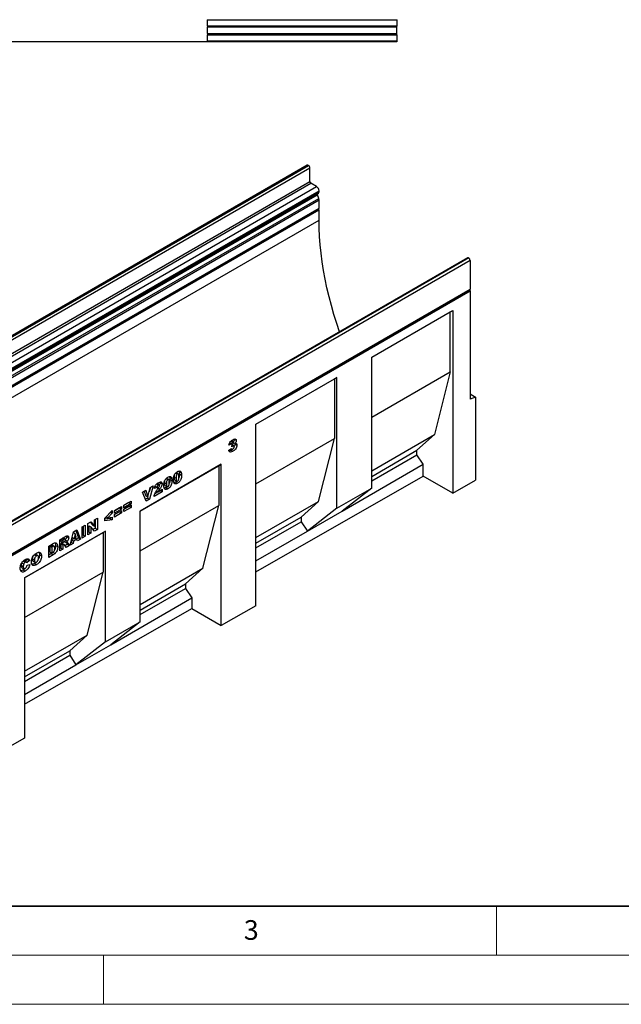
# Model space of a CAD drawing. Units: millimetres. Extents: x 0 to 420, y 0 to 297.
# Drawn here: x 116 to 178, y 0 to 100 of the extents above; entities that cross this region are included whole.
import ezdxf

# ---------------------------------------------------------------- set-up
doc = ezdxf.new("R2010")
doc.units = ezdxf.units.MM
doc.styles.add('SLDTEXTSTYLE0', font='TXT', dxfattribs={"width": 0.605})

msp = doc.modelspace()

# ---------------------------------------------------------------- linework, layer by layer
at = {"color": 7, "linetype": 'Continuous', "lineweight": 25}
for p, q in [((154.8744, 100.2162), (154.8744, 100.2503)), ((135.556, 100.2162), (154.8744, 100.2162)), ((135.556, 100.2162), (135.556, 99.5717)), ((154.8744, 99.5717), (135.556, 99.5717)), ((154.8744, 99.4581), (135.556, 99.4581)), ((135.556, 99.4581), (135.556, 98.8146)), ((154.8744, 100.2162), (154.8744, 99.5717)), ((154.8744, 99.4581), (154.8744, 99.5717)), ((154.8744, 98.8146), (154.8744, 99.4581)), ((135.556, 98.8146), (154.8744, 98.8146)), ((135.556, 98.701), (154.8744, 98.701)), ((135.556, 98.701), (135.556, 98.0569)), ((154.8744, 98.701), (154.8744, 98.8146)), ((154.8744, 98.701), (154.8744, 98.0569)), ((82.3333, 98.0001), (120.5969, 98.0001)), ((120.5969, 97.9819), (120.5969, 98.0001)), ((154.8744, 97.9819), (120.5969, 97.9819)), ((154.8744, 98.0569), (135.556, 98.0569)), ((154.8744, 98.0569), (154.8744, 97.9819)), ((145.7494, 85.415), (75.0388, 44.5946)), ((75.1387, 44.5847), (145.8494, 85.4051)), ((75.1564, 44.5745), (145.8671, 85.3949)), ((145.8671, 85.3949), (145.8494, 85.4051)), ((75.2978, 44.3295), (146.0085, 85.15)), ((146.0085, 83.7618), (146.0085, 85.15)), ((75.2978, 42.9414), (146.0085, 83.7618)), ((75.4039, 42.7577), (146.1146, 83.5781)), ((75.9873, 42.4209), (146.6979, 83.2414)), ((146.6979, 83.2414), (146.1146, 83.5781)), ((76.0633, 41.5806), (146.774, 82.4011)), ((76.0802, 41.7188), (146.7908, 82.5392)), ((76.1623, 41.7662), (146.8729, 82.5866)), ((76.2348, 41.9923), (146.9454, 82.8127)), ((76.2348, 41.9265), (146.9454, 82.7469)), ((146.9123, 82.0448), (146.774, 82.4011)), ((146.7908, 82.5392), (146.8729, 82.5866)), ((146.9454, 82.7469), (146.9454, 82.8127)), ((76.2016, 41.2244), (146.9123, 82.0448)), ((76.2018, 41.224), (146.9125, 82.0444)), ((76.2348, 41.0625), (146.9454, 81.8829)), ((146.9454, 81.0611), (146.9454, 81.8829)), ((76.1923, 40.1469), (146.903, 80.9673)), ((76.2347, 40.0735), (146.9454, 80.8939)), ((76.2348, 40.2407), (146.9454, 81.0611)), ((146.8606, 80.9429), (146.9454, 80.8939)), ((146.9454, 79.8324), (146.9454, 80.8939)), ((76.9418, 39.4202), (146.9454, 79.8324)), ((162.0659, 75.9957), (91.3552, 35.1753)), ((162.1658, 75.9858), (91.4552, 35.1654)), ((162.1835, 75.9756), (91.4728, 35.1552)), ((162.3249, 75.7307), (91.6143, 34.9103)), ((162.1658, 75.9858), (162.1835, 75.9756)), ((162.3249, 75.7307), (162.3249, 72.7951)), ((91.5718, 31.8809), (162.2825, 72.7013)), ((91.6143, 31.9747), (162.3249, 72.7951)), ((91.6143, 31.8075), (162.325, 72.6279)), ((162.2401, 72.6769), (162.325, 72.6279)), ((162.325, 72.6279), (162.325, 61.6046)), ((152.3074, 65.865), (160.5572, 70.6275)), ((152.3074, 65.8621), (160.3097, 70.4817)), ((160.3097, 70.4817), (160.5572, 70.6275)), ((160.3097, 64.4014), (160.3097, 70.4817)), ((160.5572, 70.6275), (160.5572, 52.0206)), ((152.3074, 52.5554), (152.3074, 65.865)), ((152.3074, 59.7818), (160.3097, 64.4014)), ((160.3097, 64.4014), (158.6834, 57.9914)), ((140.5207, 59.0606), (148.7719, 63.824)), ((140.5207, 59.0577), (148.5244, 63.6782)), ((148.7719, 63.824), (148.5244, 63.6782)), ((148.5244, 63.6782), (148.5244, 57.5978)), ((148.7719, 50.5144), (148.7719, 63.824)), ((162.325, 62.1425), (162.8907, 61.8159)), ((162.8907, 61.8159), (162.325, 61.6046)), ((162.8907, 61.8159), (162.8907, 53.3542)), ((140.5207, 40.5694), (140.5207, 59.0606)), ((137.8465, 57.1498), (138.0365, 57.0401)), ((137.9882, 57.3384), (138.155, 57.2422)), ((138.2355, 57.2569), (138.0234, 57.3794)), ((138.2466, 57.1725), (138.3894, 57.0901)), ((138.3129, 57.52), (138.525, 57.3975)), ((140.5207, 52.9774), (148.5244, 57.5978)), ((146.898, 51.1879), (148.5244, 57.5978)), ((152.3074, 54.3106), (158.6834, 57.9914)), ((158.6834, 57.9914), (156.9156, 56.399)), ((137.7536, 56.3946), (138.0236, 56.5873)), ((138.0365, 57.0401), (137.7665, 56.9314)), ((138.077, 56.5039), (137.9628, 56.4259)), ((137.9628, 56.4259), (138.1749, 56.3035)), ((137.9803, 56.5564), (138.0682, 56.5056)), ((138.075, 56.7631), (138.0893, 57.0143)), ((138.0819, 56.8842), (138.1685, 56.8342)), ((138.272, 56.8506), (138.0861, 56.9579)), ((138.3537, 57.1107), (138.3643, 57.0477)), ((138.3643, 57.0477), (138.5764, 56.9252)), ((152.3074, 53.7387), (156.9156, 56.399)), ((156.9156, 55.936), (156.9156, 56.399)), ((152.3074, 53.2757), (156.9156, 55.936)), ((157.552, 54.9701), (156.9156, 55.936)), ((136.9851, 54.9783), (128.7374, 50.217)), ((128.7374, 50.2141), (136.7376, 54.8325)), ((132.6156, 54.0061), (132.4035, 54.1285)), ((132.6902, 54.2862), (132.705, 54.2502)), ((132.705, 54.2502), (132.9172, 54.1277)), ((136.7376, 54.8325), (136.9851, 54.9783)), ((136.7376, 54.8325), (136.7376, 50.7935)), ((136.9851, 38.5488), (136.9851, 54.9783)), ((149.3022, 50.2076), (157.552, 54.9701)), ((157.552, 53.7554), (157.552, 54.9701)), ((130.7493, 53.1652), (130.761, 53.1114)), ((131.2098, 53.2511), (131.2007, 53.1099)), ((131.387, 53.5252), (131.5516, 53.4301)), ((131.6359, 53.4405), (131.4238, 53.563)), ((131.7106, 53.7206), (131.7254, 53.6846)), ((131.7254, 53.6846), (131.9375, 53.5622)), ((131.7535, 53.4364), (131.9656, 53.314)), ((132.1895, 53.8167), (132.1803, 53.6754)), ((132.1803, 53.6754), (132.3925, 53.553)), ((132.2422, 53.3825), (132.4543, 53.26)), ((132.3212, 53.1691), (132.5333, 53.0467)), ((132.3666, 54.0907), (132.5313, 53.9957)), ((132.7332, 54.002), (132.9453, 53.8795)), ((140.5207, 44.0218), (157.552, 53.7554)), ((160.5572, 52.0206), (157.552, 53.7554)), ((160.5572, 52.0206), (162.8907, 53.3542)), ((128.9778, 52.1521), (129.2992, 52.3377)), ((129.3542, 51.2263), (128.9778, 52.1521)), ((129.1541, 52.2539), (129.3121, 51.7674)), ((129.2992, 52.3377), (129.5242, 51.645)), ((129.5242, 51.645), (129.7458, 52.5955)), ((129.7664, 52.6074), (129.6433, 52.1558)), ((130.0577, 52.7756), (129.6879, 51.4189)), ((129.7458, 52.5955), (130.0577, 52.7756)), ((130.986, 52.1683), (130.1503, 51.6858)), ((130.446, 52.6285), (130.176, 52.497)), ((130.7738, 52.2907), (130.2309, 51.9773)), ((130.2339, 52.751), (130.446, 52.6285)), ((130.3922, 52.2727), (130.5481, 52.1827)), ((130.4103, 52.969), (130.5816, 52.8701)), ((130.6736, 52.8816), (130.4614, 53.0041)), ((130.5481, 52.1827), (130.986, 52.4355)), ((130.761, 53.1114), (130.9731, 52.989)), ((130.7738, 52.313), (130.7738, 52.2907)), ((130.7738, 52.2907), (130.986, 52.1683)), ((130.986, 52.4355), (130.986, 52.1683)), ((131.2007, 53.1099), (131.4128, 52.9874)), ((131.2625, 52.817), (131.4746, 52.6945)), ((131.3415, 52.6036), (131.5536, 52.4811)), ((148.7719, 50.5144), (152.3074, 52.5554)), ((152.3074, 52.5554), (149.3022, 50.2076)), ((127.0673, 50.7968), (127.8001, 51.2199)), ((127.8001, 51.2199), (127.8001, 50.9675)), ((129.4758, 51.5414), (129.2736, 51.4246)), ((129.3121, 51.7674), (129.5242, 51.645)), ((129.6879, 51.4189), (129.3542, 51.2263)), ((129.5068, 51.655), (129.4758, 51.5414)), ((129.4758, 51.5414), (129.6879, 51.4189)), ((140.5207, 47.5063), (146.898, 51.1879)), ((145.1303, 49.5954), (146.898, 51.1879)), ((125.1208, 49.4836), (125.8922, 50.2818)), ((125.8922, 50.2818), (125.8922, 50.0041)), ((126.1005, 50.2387), (126.8333, 50.6618)), ((126.6212, 50.5318), (126.1005, 50.2313)), ((126.8333, 50.4094), (126.1005, 49.9863)), ((126.1005, 49.8527), (126.8333, 50.2758)), ((126.1005, 49.9863), (126.1005, 50.2387)), ((126.6212, 50.1458), (126.1005, 49.8452)), ((126.6212, 50.5393), (126.6212, 50.5318)), ((126.6212, 50.5318), (126.8333, 50.4094)), ((126.6212, 50.1533), (126.6212, 50.1458)), ((126.6212, 50.1458), (126.8333, 50.0234)), ((126.8333, 50.6618), (126.8333, 50.4094)), ((126.8333, 50.2758), (126.8333, 50.0234)), ((127.588, 51.09), (127.0673, 50.7894)), ((127.8001, 50.9675), (127.0673, 50.5445)), ((127.0673, 50.4108), (127.8001, 50.8339)), ((127.0673, 50.5445), (127.0673, 50.7968)), ((127.588, 50.704), (127.0673, 50.4034)), ((127.8001, 50.5815), (127.0673, 50.1585)), ((127.0673, 50.1585), (127.0673, 50.4108)), ((127.588, 51.0974), (127.588, 51.09)), ((127.588, 51.09), (127.8001, 50.9675)), ((127.588, 50.7114), (127.588, 50.704)), ((127.588, 50.704), (127.8001, 50.5815)), ((127.8001, 50.8339), (127.8001, 50.5815)), ((128.7374, 46.1751), (136.7376, 50.7935)), ((128.7374, 38.9487), (128.7374, 50.217)), ((135.1113, 44.3835), (136.7376, 50.7935)), ((148.7719, 50.5144), (145.7667, 48.1665)), ((145.7667, 48.1665), (149.3022, 50.2076)), ((124.0743, 49.3214), (124.37, 49.4921)), ((124.0743, 48.6891), (124.0743, 49.3214)), ((124.1579, 49.3697), (124.1579, 48.4714)), ((124.37, 49.4921), (124.37, 48.349)), ((125.1208, 49.2269), (125.1208, 49.4836)), ((125.6801, 49.4392), (125.1208, 49.374)), ((125.8922, 49.3168), (125.1208, 49.2269)), ((125.2571, 49.6246), (125.4234, 49.5286)), ((125.8922, 50.0041), (125.4234, 49.5286)), ((125.4234, 49.5286), (125.8922, 49.5928)), ((125.6801, 49.5638), (125.6801, 49.4392)), ((125.6801, 49.4392), (125.8922, 49.3168)), ((125.72, 50.1036), (125.8922, 50.0041)), ((125.8922, 49.5928), (125.8922, 49.3168)), ((126.8333, 50.0234), (126.1005, 49.6003)), ((126.1005, 49.6003), (126.1005, 49.8527)), ((140.5207, 46.9344), (145.1303, 49.5954)), ((140.5207, 46.4714), (145.1303, 49.1325)), ((145.1303, 49.5954), (145.1303, 49.1325)), ((145.1303, 49.1325), (145.7667, 48.1665)), ((125.2019, 48.176), (116.9669, 43.422)), ((121.9507, 48.0955), (122.2988, 48.2964)), ((122.1657, 48.2196), (122.4557, 47.4888)), ((122.2988, 48.2964), (122.6678, 47.3663)), ((122.8375, 48.6074), (123.1461, 48.7855)), ((122.8375, 47.4643), (122.8375, 48.6074)), ((122.934, 48.6631), (122.934, 47.7649)), ((123.1461, 48.7855), (123.1461, 47.6424)), ((123.4186, 48.9429), (123.6995, 49.105)), ((123.4186, 47.7997), (123.4186, 48.9429)), ((123.4894, 48.7144), (123.4894, 48.0855)), ((123.4894, 48.7144), (123.7015, 48.5919)), ((123.6325, 49.0664), (123.8622, 48.8115)), ((123.6995, 49.105), (124.0743, 48.6891)), ((123.7015, 48.5919), (123.7015, 47.963)), ((124.0743, 48.1783), (123.7015, 48.5919)), ((123.8622, 48.8115), (124.0743, 48.6891)), ((124.1579, 48.4714), (123.9291, 48.3393)), ((124.37, 48.349), (124.0743, 48.1783)), ((124.1579, 48.4714), (124.37, 48.349)), ((124.9544, 48.0302), (125.2019, 48.176)), ((125.2019, 36.9077), (125.2019, 48.176)), ((140.5207, 45.1381), (145.7667, 48.1665)), ((116.9669, 43.4191), (124.9544, 48.0302)), ((120.5568, 47.2908), (121.0705, 47.5873)), ((120.5568, 46.1476), (120.5568, 47.2908)), ((120.6532, 47.3464), (120.6532, 47.1311)), ((120.6532, 47.1311), (120.8654, 47.0087)), ((120.6596, 47.3501), (120.8654, 47.2314)), ((121.0015, 47.31), (120.8654, 47.2314)), ((120.8654, 47.2314), (120.8654, 47.0087)), ((121.1239, 47.3452), (120.9118, 47.4677)), ((121.0476, 47.1217), (121.2111, 47.0273)), ((121.1404, 47.2409), (121.3214, 47.1364)), ((121.2352, 47.6665), (121.2446, 47.614)), ((121.2446, 47.614), (121.4567, 47.4916)), ((121.5879, 46.7429), (121.9507, 48.0955)), ((121.7391, 47.2681), (121.6891, 47.0462)), ((122.0839, 47.4671), (121.7391, 47.2681)), ((121.7391, 47.2681), (121.9513, 47.1456)), ((121.8063, 47.5571), (122.0166, 47.4357)), ((121.9513, 47.1456), (121.9013, 46.9238)), ((121.9286, 48.0131), (122.1214, 47.9017)), ((122.296, 47.3446), (121.9513, 47.1456)), ((122.1214, 47.9017), (122.0166, 47.4357)), ((122.0166, 47.4357), (122.2305, 47.5592)), ((122.0839, 47.4671), (122.296, 47.3446)), ((122.2305, 47.5592), (122.1214, 47.9017)), ((122.4557, 47.4888), (122.251, 47.3706)), ((122.346, 47.1805), (122.296, 47.3446)), ((122.6678, 47.3663), (122.346, 47.1805)), ((122.4557, 47.4888), (122.6678, 47.3663)), ((122.934, 47.7649), (122.8375, 47.7092)), ((123.1461, 47.6424), (122.8375, 47.4643)), ((122.934, 47.7649), (123.1461, 47.6424)), ((123.4894, 48.0855), (123.4186, 48.0447)), ((123.7015, 47.963), (123.4186, 47.7997)), ((123.4894, 48.0855), (123.7015, 47.963)), ((124.9544, 48.0302), (124.9544, 43.9912)), ((119.4229, 46.6362), (119.8783, 46.8991)), ((119.4229, 45.493), (119.4229, 46.6362)), ((119.595, 46.7132), (119.5193, 46.6695)), ((119.5193, 46.6695), (119.5193, 46.0608)), ((119.5193, 46.6695), (119.7314, 46.5471)), ((119.595, 46.7132), (119.8071, 46.5908)), ((119.8071, 46.5908), (119.7314, 46.5471)), ((119.7314, 46.5471), (119.7314, 45.9384)), ((119.9708, 46.6263), (119.7587, 46.7487)), ((120.1235, 46.7179), (120.3357, 46.5955)), ((120.6532, 46.4482), (120.5568, 46.3925)), ((120.8654, 46.3257), (120.5568, 46.1476)), ((120.6803, 46.9241), (120.6532, 46.9084)), ((120.6532, 46.9084), (120.6532, 46.4482)), ((120.6532, 46.9084), (120.8654, 46.786)), ((120.6532, 46.4482), (120.8654, 46.3257)), ((120.6803, 46.9241), (120.8925, 46.8016)), ((120.7664, 46.9338), (120.7555, 46.9413)), ((120.7555, 46.9413), (120.9676, 46.8188)), ((120.9798, 46.8134), (120.7677, 46.9358)), ((120.8654, 47.0087), (120.9961, 47.0842)), ((120.8925, 46.8016), (120.8654, 46.786)), ((120.8654, 46.786), (120.8654, 46.3257)), ((121.1858, 46.5107), (121.023, 46.7633)), ((121.3218, 46.8341), (121.0708, 46.6893)), ((121.5339, 46.7117), (121.1858, 46.5107)), ((121.1895, 47.0398), (121.3218, 46.8341)), ((121.3218, 46.8341), (121.5339, 46.7117)), ((121.381, 46.9494), (121.5339, 46.7117)), ((121.9013, 46.9238), (121.5879, 46.7429)), ((121.6891, 47.0462), (121.6656, 47.0327)), ((121.6891, 47.0462), (121.9013, 46.9238)), ((116.8179, 45.1249), (117.0301, 45.0025)), ((117.1548, 45.016), (116.9427, 45.1385)), ((117.2617, 45.2883), (117.0258, 45.0905)), ((117.4738, 45.1658), (117.2038, 44.9395)), ((117.2363, 45.3389), (117.2617, 45.2883)), ((117.2617, 45.2883), (117.4738, 45.1658)), ((117.7528, 45.3447), (117.9649, 45.2223)), ((117.8176, 45.1259), (118.0297, 45.0035)), ((117.9561, 45.782), (118.1682, 45.6595)), ((118.3124, 45.6794), (118.1002, 45.8019)), ((118.4728, 45.7696), (118.6849, 45.6472)), ((119.6661, 45.8784), (119.4229, 45.7379)), ((119.8783, 45.7559), (119.4229, 45.493)), ((119.5193, 46.0608), (119.7314, 45.9384)), ((119.6661, 45.8784), (119.8783, 45.7559)), ((119.7314, 45.9384), (119.8059, 45.9814)), ((119.8487, 46.0149), (120.0609, 45.8924)), ((116.6189, 44.6954), (116.831, 44.573)), ((116.6602, 44.9395), (116.8724, 44.817)), ((116.6788, 44.4619), (116.8909, 44.3395)), ((116.8256, 44.2237), (117.0377, 44.1012)), ((117.2167, 44.6945), (117.4867, 44.7566)), ((117.9689, 44.8838), (118.1811, 44.7613)), ((128.7374, 40.704), (135.1113, 44.3835)), ((133.3435, 42.7911), (135.1113, 44.3835)), ((116.9669, 39.3801), (124.9544, 43.9912)), ((116.9669, 43.422), (116.9669, 27.1081)), ((123.328, 37.5812), (124.9544, 43.9912)), ((128.7374, 40.1321), (133.3435, 42.7911)), ((128.7374, 39.6691), (133.3435, 42.3281)), ((133.3435, 42.7911), (133.3435, 42.3281)), ((133.3435, 42.3281), (133.9799, 41.3622)), ((125.7322, 36.6009), (133.9799, 41.3622)), ((133.9799, 41.3622), (133.9799, 40.2837)), ((116.9669, 30.5605), (133.9799, 40.2837)), ((133.9799, 40.2837), (136.9851, 38.5488)), ((140.5207, 40.5694), (136.9851, 38.5488)), ((125.2019, 36.9077), (128.7374, 38.9487)), ((128.7374, 38.9487), (125.7322, 36.6009)), ((116.9669, 33.909), (123.328, 37.5812)), ((121.5603, 35.9888), (123.328, 37.5812)), ((125.2019, 36.9077), (122.1967, 34.5599)), ((122.1967, 34.5599), (125.7322, 36.6009)), ((116.9669, 33.3371), (121.5603, 35.9888)), ((116.9669, 32.8741), (121.5603, 35.5258)), ((121.5603, 35.9888), (121.5603, 35.5258)), ((121.5603, 35.5258), (122.1967, 34.5599)), ((116.9669, 31.5408), (122.1967, 34.5599)), ((116.9669, 27.1081), (113.4314, 25.0875))]:
    msp.add_line(p, q, dxfattribs=at)
at = {"color": 8, "linetype": 'Continuous', "lineweight": 25}
for p, q in [((130.5647, 52.5366), (130.726, 52.4434)), ((120.7958, 47.4288), (121.0015, 47.31)), ((121.2398, 47.0309), (121.381, 46.9494))]:
    msp.add_line(p, q, dxfattribs=at)
at = {"color": 7, "linetype": 'Continuous', "lineweight": 35}
msp.add_line((20, 10), (415, 10), dxfattribs=at)
at = {"color": 7, "linetype": 'Continuous', "lineweight": 18}
for p, q in [((165, 10), (165, 5)), ((15, 5), (415, 5)), ((125, 5), (125, 0)), ((0, 0), (420, 0))]:
    msp.add_line(p, q, dxfattribs=at)
at = {"color": 7, "linetype": 'Continuous', "lineweight": 25, "flags": 128}
for points in [[(146.9454, 81.0611), (146.9344, 81.0035), (146.903, 80.9673), (146.903, 80.9673)], [(149.023, 68.4663), (148.7421, 69.3051), (148.4589, 70.2159), (148.199, 71.1245), (147.9629, 72.0297), (147.7508, 72.9302), (147.5631, 73.825), (147.3998, 74.713), (147.2613, 75.5928), (147.1478, 76.4635), (147.0593, 77.324), (146.9961, 78.173), (146.9581, 79.0095), (146.9454, 79.8324)], [(162.3249, 72.7951), (162.3139, 72.7375), (162.2825, 72.7013), (162.2825, 72.7013)]]:
    msp.add_lwpolyline(points, dxfattribs=at)
at = {"color": 7, "linetype": 'Continuous', "lineweight": 25}
for centre, radius, start, end in [((145.7908, 85.3233), 0.1006, 54.382423, 114.307119), ((145.7015, 85.136), 0.3074, 2.605478, 57.394522), ((146.2388, 83.7723), 0.2305, 182.605478, 237.394522), ((146.4081, 82.7882), 0.5379, 2.605478, 57.394522), ((146.87, 82.4595), 0.1124, 134.787244, 211.317356), ((146.7702, 82.7296), 0.1761, 305.691745, 5.621371), ((146.5809, 81.9161), 0.3555, 21.148855, 21.220585), ((146.4902, 81.8741), 0.4553, 1.102814, 21.961352), ((162.1073, 75.9041), 0.1006, 54.382423, 114.307119), ((162.0179, 75.7167), 0.3074, 2.605478, 57.394522)]:
    msp.add_arc(centre, radius, start, end, dxfattribs=at)
for points, knots in [([(137.7665, 56.9314), (137.7824, 56.9936), (137.8141, 57.1178), (137.9216, 57.2844), (138.0416, 57.3944), (138.1173, 57.4414), (138.1552, 57.465)], [0, 0, 0, 0, 0.27981504, 0.55867625, 0.77911217, 1, 1, 1, 1]), ([(138.155, 57.2422), (138.1377, 57.2306), (138.1032, 57.2075), (138.0515, 57.1313), (138.0422, 57.0747), (138.0365, 57.0401)], [0, 0, 0, 0, 0.28077176, 0.55983467, 1, 1, 1, 1]), ([(138.1259, 57.0323), (138.1422, 57.0429), (138.1748, 57.0639), (138.216, 57.1106), (138.2482, 57.1629), (138.2528, 57.195), (138.255, 57.2111)], [0, 0, 0, 0, 0.28085242, 0.56124414, 0.78131251, 1, 1, 1, 1]), ([(138.255, 57.2111), (138.2531, 57.2254), (138.2494, 57.2541), (138.2102, 57.2689), (138.1759, 57.2523), (138.155, 57.2422)], [0, 0, 0, 0, 0.27938537, 0.55959454, 1, 1, 1, 1]), ([(138.1552, 57.465), (138.1966, 57.4873), (138.2793, 57.5318), (138.4018, 57.5669), (138.4838, 57.5332), (138.5205, 57.467), (138.5235, 57.4207), (138.525, 57.3975)], [0, 0, 0, 0, 0.25092069, 0.50111132, 0.74967318, 0.87478089, 1, 1, 1, 1]), ([(138.3129, 57.52), (138.3105, 57.4914), (138.3058, 57.4343), (138.2697, 57.3427), (138.2326, 57.2924), (138.2152, 57.2687)], [0, 0, 0, 0, 0.34614787, 0.69231503, 1, 1, 1, 1]), ([(138.525, 57.3975), (138.5227, 57.3689), (138.5182, 57.3116), (138.472, 57.1996), (138.4208, 57.1316), (138.3894, 57.0901)], [0, 0, 0, 0, 0.28004662, 0.56010885, 1, 1, 1, 1]), ([(138.1749, 56.3035), (138.1224, 56.2748), (138.0179, 56.2175), (137.8807, 56.2103), (137.7934, 56.2826), (137.7669, 56.3572), (137.7536, 56.3946)], [0, 0, 0, 0, 0.28075071, 0.5596088, 0.77945999, 1, 1, 1, 1]), ([(137.9628, 56.4259), (137.9089, 56.3923), (137.8418, 56.3504), (137.7839, 56.3518), (137.7726, 56.352)], [0, 0, 0, 0, 0.80438521, 1, 1, 1, 1]), ([(138.0236, 56.5873), (138.029, 56.5682), (138.0396, 56.53), (138.074, 56.4962), (138.1222, 56.4992), (138.1536, 56.515), (138.1693, 56.5229)], [0, 0, 0, 0, 0.28076211, 0.55924693, 0.77937836, 1, 1, 1, 1]), ([(138.1685, 56.8342), (138.1508, 56.8224), (138.1193, 56.8013), (138.0886, 56.7748), (138.075, 56.7631)], [0, 0, 0, 0, 0.55973284, 1, 1, 1, 1]), ([(138.0893, 57.0143), (138.0961, 57.0173), (138.1083, 57.0227), (138.1205, 57.0294), (138.1259, 57.0323)], [0, 0, 0, 0, 0.56001006, 1, 1, 1, 1]), ([(138.3065, 56.7601), (138.3049, 56.7829), (138.3019, 56.8284), (138.2645, 56.8605), (138.2164, 56.8589), (138.1845, 56.8425), (138.1685, 56.8342)], [0, 0, 0, 0, 0.28025657, 0.55879364, 0.77910158, 1, 1, 1, 1]), ([(138.1693, 56.5229), (138.1896, 56.5371), (138.2304, 56.5654), (138.2772, 56.6339), (138.3032, 56.7027), (138.3054, 56.741), (138.3065, 56.7601)], [0, 0, 0, 0, 0.279865333, 0.559266956, 0.779493995, 1, 1, 1, 1]), ([(138.5764, 56.9252), (138.5684, 56.8569), (138.5524, 56.7204), (138.4405, 56.519), (138.3051, 56.3846), (138.2183, 56.3305), (138.1749, 56.3035)], [0, 0, 0, 0, 0.27949368, 0.55825596, 0.77870889, 1, 1, 1, 1]), ([(138.3643, 57.0477), (138.3607, 56.9782), (138.3563, 56.8939), (138.3087, 56.8115), (138.3003, 56.797)], [0, 0, 0, 0, 0.82328754, 1, 1, 1, 1]), ([(138.3894, 57.0901), (138.4061, 57.0945), (138.436, 57.1025), (138.4631, 57.1011), (138.475, 57.1005)], [0, 0, 0, 0, 0.56021419, 1, 1, 1, 1]), ([(138.475, 57.1005), (138.4925, 57.0949), (138.5275, 57.0837), (138.5687, 57.027), (138.5735, 56.9638), (138.5764, 56.9252)], [0, 0, 0, 0, 0.28028407, 0.56062517, 1, 1, 1, 1]), ([(132.1225, 53.4006), (132.1238, 53.4558), (132.1263, 53.5661), (132.1538, 53.7427), (132.2187, 53.9175), (132.3219, 54.0558), (132.4295, 54.1546), (132.5036, 54.2007), (132.5407, 54.2238)], [0, 0, 0, 0, 0.1871595, 0.37406382, 0.55981953, 0.70625142, 0.85300126, 1, 1, 1, 1]), ([(132.5407, 54.2238), (132.5883, 54.249), (132.6834, 54.2993), (132.8045, 54.2971), (132.8839, 54.2322), (132.9061, 54.1626), (132.9172, 54.1277)], [0, 0, 0, 0, 0.28047547, 0.55956549, 0.77964098, 1, 1, 1, 1]), ([(132.705, 54.2502), (132.7142, 54.2066), (132.7305, 54.1288), (132.7323, 54.0407), (132.7332, 54.002)], [0, 0, 0, 0, 0.55991482, 1, 1, 1, 1]), ([(132.9172, 54.1277), (132.9263, 54.0842), (132.9426, 54.0063), (132.9445, 53.9183), (132.9453, 53.8795)], [0, 0, 0, 0, 0.55991482, 1, 1, 1, 1]), ([(130.5746, 53.0888), (130.6264, 53.1173), (130.7297, 53.1742), (130.8684, 53.1931), (130.9579, 53.1214), (130.9681, 53.0331), (130.9731, 52.989)], [0, 0, 0, 0, 0.28151956, 0.56067255, 0.78035743, 1, 1, 1, 1]), ([(131.1428, 52.835), (131.1441, 52.8902), (131.1466, 53.0006), (131.1741, 53.1771), (131.239, 53.3519), (131.3422, 53.4903), (131.4498, 53.589), (131.524, 53.6352), (131.5611, 53.6583)], [0, 0, 0, 0, 0.1871595, 0.37406382, 0.55981953, 0.70625142, 0.85300126, 1, 1, 1, 1]), ([(131.5516, 53.4301), (131.5355, 53.4192), (131.5034, 53.3974), (131.4496, 53.3206), (131.4141, 53.1716), (131.4133, 53.0612), (131.4128, 52.9874)], [0, 0, 0, 0, 0.12494573, 0.24960215, 0.49818768, 1, 1, 1, 1]), ([(131.6957, 53.1423), (131.6954, 53.2178), (131.6951, 53.3306), (131.656, 53.4383), (131.601, 53.4534), (131.5681, 53.4379), (131.5516, 53.4301)], [0, 0, 0, 0, 0.50188626, 0.75034934, 0.87505985, 1, 1, 1, 1]), ([(131.5532, 52.7036), (131.5691, 52.7146), (131.6009, 52.7366), (131.6411, 52.793), (131.6668, 52.8547), (131.6864, 52.9359), (131.6944, 53.032), (131.6952, 53.1056), (131.6957, 53.1423)], [0, 0, 0, 0, 0.12465862, 0.2492333, 0.37409377, 0.49922884, 0.7494817, 1, 1, 1, 1]), ([(131.9656, 53.314), (131.9644, 53.2583), (131.9618, 53.147), (131.9345, 52.9695), (131.8755, 52.794), (131.7745, 52.6499), (131.6656, 52.5509), (131.591, 52.5044), (131.5536, 52.4811)], [0, 0, 0, 0, 0.18711741, 0.37403908, 0.56018503, 0.70637362, 0.85304633, 1, 1, 1, 1]), ([(131.5611, 53.6583), (131.6087, 53.6835), (131.7037, 53.7338), (131.8249, 53.7315), (131.9042, 53.6667), (131.9264, 53.597), (131.9375, 53.5622)], [0, 0, 0, 0, 0.28047547, 0.55956549, 0.77964098, 1, 1, 1, 1]), ([(131.7535, 53.4364), (131.7516, 53.3808), (131.7478, 53.2696), (131.7336, 53.1297), (131.7009, 53.0468), (131.6924, 53.0252)], [0, 0, 0, 0, 0.42551245, 0.85057977, 1, 1, 1, 1]), ([(131.7254, 53.6846), (131.7345, 53.6411), (131.7508, 53.5632), (131.7527, 53.4752), (131.7535, 53.4364)], [0, 0, 0, 0, 0.55991482, 1, 1, 1, 1]), ([(131.9375, 53.5622), (131.9466, 53.5186), (131.9629, 53.4408), (131.9648, 53.3527), (131.9656, 53.314)], [0, 0, 0, 0, 0.55991482, 1, 1, 1, 1]), ([(132.1994, 53.0335), (132.1838, 53.06), (132.1525, 53.113), (132.1283, 53.2394), (132.1247, 53.3395), (132.1225, 53.4006)], [0, 0, 0, 0, 0.27957268, 0.55977225, 1, 1, 1, 1]), ([(132.3212, 53.1691), (132.2847, 53.1482), (132.2302, 53.1168), (132.1793, 53.1091), (132.1624, 53.1066)], [0, 0, 0, 0, 0.66749728, 1, 1, 1, 1]), ([(132.1803, 53.6754), (132.182, 53.6041), (132.1844, 53.4975), (132.2124, 53.3924), (132.2406, 53.3852), (132.2431, 53.3845)], [0, 0, 0, 0, 0.64804645, 0.969235, 1, 1, 1, 1]), ([(132.4517, 53.2616), (132.4454, 53.2556), (132.4036, 53.2156), (132.359, 53.1905), (132.3212, 53.1691)], [0, 0, 0, 0, 0.150374239, 1, 1, 1, 1]), ([(132.5313, 53.9957), (132.5152, 53.9847), (132.4831, 53.9629), (132.4293, 53.8861), (132.3938, 53.7371), (132.393, 53.6268), (132.3925, 53.553)], [0, 0, 0, 0, 0.12494573, 0.24960215, 0.49818768, 1, 1, 1, 1]), ([(132.3925, 53.553), (132.3929, 53.4791), (132.3934, 53.3687), (132.4326, 53.2654), (132.4845, 53.247), (132.5168, 53.2618), (132.5329, 53.2691)], [0, 0, 0, 0, 0.50174567, 0.75042377, 0.87517189, 1, 1, 1, 1]), ([(132.6753, 53.7079), (132.6751, 53.7833), (132.6748, 53.8961), (132.6357, 54.0039), (132.5807, 54.019), (132.5478, 54.0034), (132.5313, 53.9957)], [0, 0, 0, 0, 0.501886258, 0.750349336, 0.875059852, 1, 1, 1, 1]), ([(132.5329, 53.2691), (132.5488, 53.2801), (132.5806, 53.3022), (132.6208, 53.3586), (132.6465, 53.4202), (132.6661, 53.5015), (132.6741, 53.5976), (132.6749, 53.6711), (132.6753, 53.7079)], [0, 0, 0, 0, 0.12465862, 0.2492333, 0.37409377, 0.49922884, 0.7494817, 1, 1, 1, 1]), ([(132.9453, 53.8795), (132.944, 53.8239), (132.9415, 53.7126), (132.9141, 53.5351), (132.8551, 53.3595), (132.7542, 53.2155), (132.6453, 53.1165), (132.5706, 53.0699), (132.5333, 53.0467)], [0, 0, 0, 0, 0.18711741, 0.37403908, 0.56018503, 0.70637362, 0.85304633, 1, 1, 1, 1]), ([(132.7332, 54.002), (132.7313, 53.9464), (132.7275, 53.8352), (132.7132, 53.6953), (132.6806, 53.6123), (132.672, 53.5907)], [0, 0, 0, 0, 0.42551245, 0.85057977, 1, 1, 1, 1]), ([(130.1503, 51.6858), (130.1626, 51.7589), (130.1873, 51.9051), (130.3149, 52.1746), (130.4348, 52.3466), (130.5081, 52.4519)], [0, 0, 0, 0, 0.27955817, 0.55924993, 1, 1, 1, 1]), ([(130.176, 52.497), (130.1822, 52.541), (130.1944, 52.6289), (130.2425, 52.7695), (130.3326, 52.9055), (130.449, 53.0124), (130.5327, 53.0633), (130.5746, 53.0888)], [0, 0, 0, 0, 0.18707817, 0.37345166, 0.55975726, 0.77944187, 1, 1, 1, 1]), ([(130.5816, 52.8701), (130.5611, 52.8561), (130.5201, 52.8282), (130.4615, 52.7353), (130.4519, 52.6691), (130.446, 52.6285)], [0, 0, 0, 0, 0.28054954, 0.55944827, 1, 1, 1, 1]), ([(130.5081, 52.4519), (130.5534, 52.5163), (130.6165, 52.6059), (130.6884, 52.7331), (130.6982, 52.7893), (130.7031, 52.8173)], [0, 0, 0, 0, 0.56161271, 0.78177479, 1, 1, 1, 1]), ([(130.726, 52.4434), (130.7049, 52.4148), (130.6701, 52.3676), (130.6222, 52.3012), (130.5841, 52.2426), (130.5601, 52.2027), (130.5481, 52.1827)], [0, 0, 0, 0, 0.3400225, 0.56003033, 0.78000434, 1, 1, 1, 1]), ([(130.7031, 52.8173), (130.7006, 52.8354), (130.6957, 52.8715), (130.6605, 52.8907), (130.6214, 52.8902), (130.5949, 52.8768), (130.5816, 52.8701)], [0, 0, 0, 0, 0.278912337, 0.558592187, 0.779141623, 1, 1, 1, 1]), ([(130.761, 53.1114), (130.7568, 53.0601), (130.75, 52.9774), (130.7082, 52.8917), (130.6923, 52.8592)], [0, 0, 0, 0, 0.62052711, 1, 1, 1, 1]), ([(130.9731, 52.989), (130.9678, 52.9378), (130.957, 52.8353), (130.8657, 52.6406), (130.7791, 52.5182), (130.726, 52.4434)], [0, 0, 0, 0, 0.279134318, 0.558966645, 1, 1, 1, 1]), ([(131.2198, 52.4679), (131.2041, 52.4944), (131.1728, 52.5474), (131.1486, 52.6739), (131.145, 52.7739), (131.1428, 52.835)], [0, 0, 0, 0, 0.27957268, 0.55977225, 1, 1, 1, 1]), ([(131.3415, 52.6036), (131.3051, 52.5826), (131.2505, 52.5512), (131.1997, 52.5436), (131.1828, 52.541)], [0, 0, 0, 0, 0.66749728, 1, 1, 1, 1]), ([(131.2007, 53.1099), (131.2023, 53.0386), (131.2047, 52.9319), (131.2327, 52.8269), (131.261, 52.8196), (131.2635, 52.819)], [0, 0, 0, 0, 0.64804645, 0.969235, 1, 1, 1, 1]), ([(131.5536, 52.4811), (131.5176, 52.4617), (131.4456, 52.423), (131.3483, 52.4018), (131.2712, 52.4193), (131.2369, 52.4517), (131.2198, 52.4679)], [0, 0, 0, 0, 0.280310727, 0.559888577, 0.779921449, 1, 1, 1, 1]), ([(131.4766, 52.7003), (131.4688, 52.6928), (131.4255, 52.6513), (131.3793, 52.6251), (131.3415, 52.6036)], [0, 0, 0, 0, 0.18037997, 1, 1, 1, 1]), ([(131.4128, 52.9874), (131.4132, 52.9136), (131.4138, 52.8032), (131.4529, 52.6998), (131.5049, 52.6815), (131.5371, 52.6962), (131.5532, 52.7036)], [0, 0, 0, 0, 0.501745667, 0.750423775, 0.875171894, 1, 1, 1, 1]), ([(132.5333, 53.0467), (132.4972, 53.0273), (132.4252, 52.9885), (132.328, 52.9674), (132.2509, 52.9848), (132.2166, 53.0173), (132.1994, 53.0335)], [0, 0, 0, 0, 0.28031073, 0.55988858, 0.77992145, 1, 1, 1, 1]), ([(120.9114, 47.4671), (120.9105, 47.4678), (120.9045, 47.4732), (120.8786, 47.4746), (120.8517, 47.4602), (120.8331, 47.4503)], [0, 0, 0, 0, 0.04936636, 0.34464201, 1, 1, 1, 1]), ([(120.9961, 47.0842), (121.0116, 47.095), (121.0392, 47.1142), (121.0663, 47.1366), (121.0783, 47.1464)], [0, 0, 0, 0, 0.55981272, 1, 1, 1, 1]), ([(121.1482, 47.2847), (121.1464, 47.3031), (121.1436, 47.3309), (121.1217, 47.3486), (121.0786, 47.354), (121.0358, 47.3295), (121.0015, 47.31)], [0, 0, 0, 0, 0.24907317, 0.37469757, 0.49996566, 1, 1, 1, 1]), ([(121.0705, 47.5873), (121.1043, 47.6061), (121.1721, 47.6438), (121.2734, 47.6877), (121.3732, 47.6927), (121.4458, 47.6241), (121.4531, 47.5358), (121.4567, 47.4916)], [0, 0, 0, 0, 0.18758527, 0.37499633, 0.5612882, 0.78032415, 1, 1, 1, 1]), ([(121.0783, 47.1464), (121.0891, 47.1564), (121.1106, 47.1762), (121.1328, 47.2156), (121.1462, 47.2531), (121.1475, 47.2742), (121.1482, 47.2847)], [0, 0, 0, 0, 0.2797327, 0.55927188, 0.77965895, 1, 1, 1, 1]), ([(121.2446, 47.614), (121.2428, 47.5819), (121.2393, 47.5178), (121.2066, 47.409), (121.1634, 47.3449), (121.1416, 47.3126)], [0, 0, 0, 0, 0.33198842, 0.66346242, 1, 1, 1, 1]), ([(121.3214, 47.1364), (121.3015, 47.114), (121.2661, 47.074), (121.2279, 47.0416), (121.2111, 47.0273)], [0, 0, 0, 0, 0.55964492, 1, 1, 1, 1]), ([(121.4567, 47.4916), (121.4551, 47.4594), (121.4517, 47.3952), (121.4113, 47.2673), (121.3554, 47.186), (121.3214, 47.1364)], [0, 0, 0, 0, 0.28082245, 0.56120977, 1, 1, 1, 1]), ([(119.7584, 46.7481), (119.7341, 46.7529), (119.6848, 46.7629), (119.6252, 46.7299), (119.595, 46.7132)], [0, 0, 0, 0, 0.49265912, 1, 1, 1, 1]), ([(119.8059, 45.9814), (119.831, 45.9965), (119.881, 46.0265), (119.9575, 46.0921), (120.0087, 46.1997), (120.0255, 46.3061), (120.0266, 46.3753), (120.0271, 46.4099)], [0, 0, 0, 0, 0.18741332, 0.37338084, 0.55902405, 0.77903932, 1, 1, 1, 1]), ([(120.0271, 46.4099), (120.0265, 46.4386), (120.0252, 46.4959), (120.0126, 46.5743), (119.9758, 46.6385), (119.8955, 46.6373), (119.8367, 46.6063), (119.8071, 46.5908)], [0, 0, 0, 0, 0.18753197, 0.37486204, 0.56089204, 0.77945098, 1, 1, 1, 1]), ([(119.8783, 46.8991), (119.9261, 46.9249), (120.0217, 46.9763), (120.1583, 46.9929), (120.2663, 46.9265), (120.3261, 46.7848), (120.3325, 46.6587), (120.3357, 46.5955)], [0, 0, 0, 0, 0.187128892, 0.373467989, 0.559770894, 0.779522861, 1, 1, 1, 1]), ([(120.1235, 46.7179), (120.1219, 46.6538), (120.1187, 46.5257), (120.0767, 46.3507), (120.0232, 46.2576), (120.0085, 46.232)], [0, 0, 0, 0, 0.42133873, 0.84054766, 1, 1, 1, 1]), ([(120.3357, 46.5955), (120.3345, 46.531), (120.3323, 46.4024), (120.2763, 46.2016), (120.1813, 46.0202), (120.101, 45.935), (120.0609, 45.8924)], [0, 0, 0, 0, 0.28087468, 0.56032958, 0.78042483, 1, 1, 1, 1]), ([(120.073, 46.9716), (120.0849, 46.9491), (120.1209, 46.8813), (120.1225, 46.7834), (120.1235, 46.7179)], [0, 0, 0, 0, 0.33162589, 1, 1, 1, 1]), ([(120.7555, 46.9413), (120.7423, 46.9422), (120.7189, 46.9439), (120.6921, 46.9302), (120.6803, 46.9241)], [0, 0, 0, 0, 0.55954545, 1, 1, 1, 1]), ([(120.9676, 46.8188), (120.9545, 46.8198), (120.931, 46.8215), (120.9043, 46.8077), (120.8925, 46.8016)], [0, 0, 0, 0, 0.55954545, 1, 1, 1, 1]), ([(121.023, 46.7633), (121.0147, 46.7766), (120.9999, 46.8004), (120.9774, 46.8132), (120.9676, 46.8188)], [0, 0, 0, 0, 0.56068965, 1, 1, 1, 1]), ([(121.2111, 47.0273), (121.2266, 47.0301), (121.2542, 47.035), (121.2791, 47.0315), (121.29, 47.03)], [0, 0, 0, 0, 0.56016964, 1, 1, 1, 1]), ([(121.29, 47.03), (121.3092, 47.0182), (121.3436, 46.9973), (121.3696, 46.964), (121.381, 46.9494)], [0, 0, 0, 0, 0.5597699, 1, 1, 1, 1]), ([(116.5224, 44.393), (116.5248, 44.4525), (116.5294, 44.5714), (116.5813, 44.7683), (116.6867, 44.9724), (116.8436, 45.1504), (116.9622, 45.2266), (117.0216, 45.2648)], [0, 0, 0, 0, 0.18713459, 0.3738496, 0.56025022, 0.77971377, 1, 1, 1, 1]), ([(116.9391, 45.1315), (116.9239, 45.1407), (116.8908, 45.1606), (116.8434, 45.1374), (116.8179, 45.1249)], [0, 0, 0, 0, 0.461819786, 1, 1, 1, 1]), ([(117.0216, 45.2648), (117.0775, 45.2941), (117.1888, 45.3526), (117.3335, 45.3562), (117.4266, 45.2803), (117.4581, 45.204), (117.4738, 45.1658)], [0, 0, 0, 0, 0.28053316, 0.55947097, 0.77947215, 1, 1, 1, 1]), ([(117.6564, 45.0441), (117.659, 45.1046), (117.6641, 45.2254), (117.7203, 45.4258), (117.8297, 45.6311), (117.9885, 45.8111), (118.1088, 45.8884), (118.169, 45.9272)], [0, 0, 0, 0, 0.18707675, 0.37375536, 0.56020807, 0.7797263, 1, 1, 1, 1]), ([(117.7701, 45.5033), (117.7657, 45.4843), (117.7528, 45.4287), (117.7528, 45.3781), (117.7528, 45.3447)], [0, 0, 0, 0, 0.34160939, 1, 1, 1, 1]), ([(117.7528, 45.3447), (117.7547, 45.3045), (117.7585, 45.2243), (117.7802, 45.139), (117.8149, 45.1312), (117.8196, 45.1301)], [0, 0, 0, 0, 0.465843724, 0.928131672, 1, 1, 1, 1]), ([(118.0991, 45.7993), (118.0798, 45.807), (118.0388, 45.8235), (117.9848, 45.7964), (117.9561, 45.782)], [0, 0, 0, 0, 0.46825262, 1, 1, 1, 1]), ([(118.1682, 45.6595), (118.1438, 45.6431), (118.0951, 45.6104), (118.0311, 45.5273), (117.9866, 45.4268), (117.9676, 45.3228), (117.9658, 45.2558), (117.9649, 45.2223)], [0, 0, 0, 0, 0.18657769, 0.37280573, 0.55902932, 0.7792871, 1, 1, 1, 1]), ([(117.9649, 45.2223), (117.9662, 45.1808), (117.9688, 45.0981), (118.0055, 45.0051), (118.0844, 44.9817), (118.1421, 45.009), (118.171, 45.0227)], [0, 0, 0, 0, 0.28136048, 0.56057334, 0.77993231, 1, 1, 1, 1]), ([(118.3763, 45.4751), (118.375, 45.5155), (118.3723, 45.5961), (118.3311, 45.6816), (118.2526, 45.7), (118.1964, 45.673), (118.1682, 45.6595)], [0, 0, 0, 0, 0.28124429, 0.56025662, 0.77978126, 1, 1, 1, 1]), ([(118.169, 45.9272), (118.2199, 45.9539), (118.3216, 46.0072), (118.4679, 46.0321), (118.5946, 45.9844), (118.6743, 45.8489), (118.6813, 45.7145), (118.6849, 45.6472)], [0, 0, 0, 0, 0.187135928, 0.373882653, 0.560337422, 0.77976984, 1, 1, 1, 1]), ([(118.171, 45.0227), (118.2053, 45.0463), (118.2567, 45.0816), (118.3126, 45.1606), (118.3535, 45.2475), (118.3732, 45.3565), (118.3753, 45.4355), (118.3763, 45.4751)], [0, 0, 0, 0, 0.24893645, 0.37406101, 0.49910878, 0.74912285, 1, 1, 1, 1]), ([(118.6849, 45.6472), (118.6828, 45.5869), (118.6787, 45.4666), (118.6271, 45.2667), (118.5201, 45.0598), (118.3621, 44.8769), (118.2415, 44.7999), (118.1811, 44.7613)], [0, 0, 0, 0, 0.18718084, 0.37382911, 0.56024861, 0.77969608, 1, 1, 1, 1]), ([(118.4728, 45.7696), (118.4703, 45.7095), (118.4653, 45.5895), (118.4273, 45.4199), (118.3739, 45.3241), (118.3558, 45.2916)], [0, 0, 0, 0, 0.39856565, 0.79599729, 1, 1, 1, 1]), ([(118.4188, 46.0134), (118.4302, 45.9972), (118.4717, 45.9379), (118.4723, 45.8404), (118.4728, 45.7696)], [0, 0, 0, 0, 0.2743686, 1, 1, 1, 1]), ([(119.8141, 45.9866), (119.7919, 45.9678), (119.7433, 45.9264), (119.6933, 45.8953), (119.6661, 45.8784)], [0, 0, 0, 0, 0.45609427, 1, 1, 1, 1]), ([(120.0609, 45.8924), (120.0272, 45.8635), (119.9671, 45.8119), (119.9054, 45.773), (119.8783, 45.7559)], [0, 0, 0, 0, 0.56005309, 1, 1, 1, 1]), ([(117.0377, 44.1012), (116.9863, 44.0737), (116.8836, 44.0188), (116.733, 43.9881), (116.6129, 44.0523), (116.5321, 44.1875), (116.5257, 44.3244), (116.5224, 44.393)], [0, 0, 0, 0, 0.187222837, 0.373734879, 0.56018399, 0.779686479, 1, 1, 1, 1]), ([(116.8256, 44.2237), (116.7734, 44.194), (116.6889, 44.1457), (116.6111, 44.1378), (116.5813, 44.1348)], [0, 0, 0, 0, 0.61628255, 1, 1, 1, 1]), ([(116.6427, 44.8705), (116.6357, 44.8463), (116.6178, 44.7845), (116.6185, 44.7291), (116.6189, 44.6954)], [0, 0, 0, 0, 0.39159107, 1, 1, 1, 1]), ([(116.6189, 44.6954), (116.6196, 44.6585), (116.6211, 44.5848), (116.6397, 44.5049), (116.6644, 44.4668), (116.6782, 44.4629), (116.6791, 44.4626)], [0, 0, 0, 0, 0.39506006, 0.78894271, 0.98581641, 1, 1, 1, 1]), ([(116.9945, 44.3504), (116.9835, 44.3386), (116.9304, 44.2822), (116.8719, 44.2496), (116.8256, 44.2237)], [0, 0, 0, 0, 0.20794662, 1, 1, 1, 1]), ([(116.8724, 44.817), (116.8578, 44.7692), (116.8317, 44.6836), (116.8312, 44.6069), (116.831, 44.573)], [0, 0, 0, 0, 0.55824101, 1, 1, 1, 1]), ([(116.831, 44.573), (116.8319, 44.5364), (116.8337, 44.4632), (116.8504, 44.3796), (116.8865, 44.3378), (116.9386, 44.3213), (116.9876, 44.3436), (117.0202, 44.3584)], [0, 0, 0, 0, 0.250962719, 0.501177488, 0.626241907, 0.751377561, 1, 1, 1, 1]), ([(117.0301, 45.0025), (116.9945, 44.9771), (116.9308, 44.9318), (116.8903, 44.8522), (116.8724, 44.817)], [0, 0, 0, 0, 0.5589771, 1, 1, 1, 1]), ([(117.0202, 44.3584), (117.049, 44.3773), (117.1064, 44.415), (117.1865, 44.5445), (117.2052, 44.6375), (117.2167, 44.6945)], [0, 0, 0, 0, 0.28057418, 0.55898423, 1, 1, 1, 1]), ([(117.1745, 45.0002), (117.1523, 45.0148), (117.1126, 45.0408), (117.0553, 45.0142), (117.0301, 45.0025)], [0, 0, 0, 0, 0.55882253, 1, 1, 1, 1]), ([(117.4867, 44.7566), (117.4692, 44.6824), (117.4344, 44.5343), (117.3158, 44.3289), (117.1742, 44.1858), (117.0833, 44.1295), (117.0377, 44.1012)], [0, 0, 0, 0, 0.28013571, 0.55920834, 0.77924931, 1, 1, 1, 1]), ([(117.2038, 44.9395), (117.1997, 44.9523), (117.1925, 44.9753), (117.18, 44.9926), (117.1745, 45.0002)], [0, 0, 0, 0, 0.56023637, 1, 1, 1, 1]), ([(117.2209, 44.6955), (117.2184, 44.6823), (117.215, 44.6646), (117.2048, 44.6481), (117.2022, 44.6438)], [0, 0, 0, 0, 0.74147602, 1, 1, 1, 1]), ([(118.1811, 44.7613), (118.1293, 44.7338), (118.026, 44.679), (117.8755, 44.6489), (117.7491, 44.7025), (117.6668, 44.8383), (117.6598, 44.9754), (117.6564, 45.0441)], [0, 0, 0, 0, 0.1871987, 0.37388161, 0.56028151, 0.77974433, 1, 1, 1, 1]), ([(117.9689, 44.8838), (117.9166, 44.8545), (117.8282, 44.8049), (117.7467, 44.7962), (117.7134, 44.7926)], [0, 0, 0, 0, 0.59152106, 1, 1, 1, 1]), ([(118.1501, 45.0151), (118.1493, 45.0142), (118.0951, 44.9508), (118.0315, 44.9171), (117.9689, 44.8838)], [0, 0, 0, 0, 0.014277162, 1, 1, 1, 1])]:
    msp.add_open_spline(points, degree=3, knots=knots, dxfattribs=at)

# ---------------------------------------------------------------- texts
at = {"color": 7, "linetype": 'Continuous', "lineweight": 18, "insert": (140.0453, 8.5647), "char_height": 2, "attachment_point": 2, "style": 'SLDTEXTSTYLE0'}
msp.add_mtext('3', dxfattribs=at)

doc.saveas('drawing.dxf')
